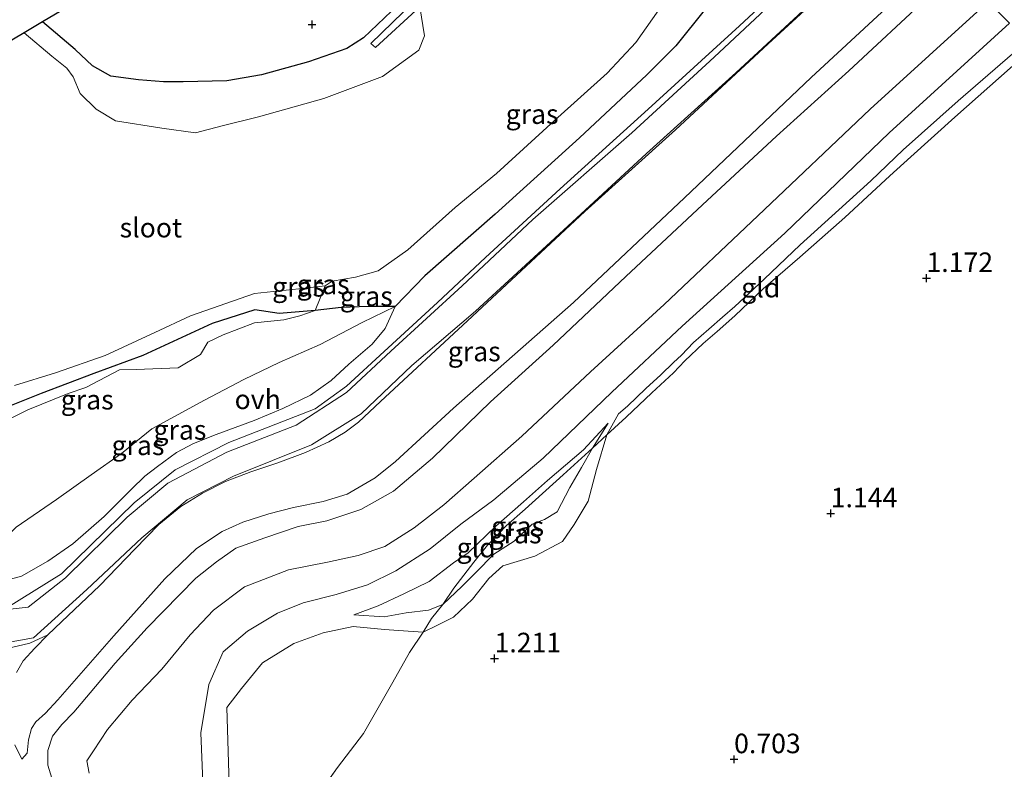
# Model space of a CAD drawing. Units: metres. Extents: x 72407 to 80000, y 393750 to 400002.
# Drawn here: x 74837 to 74963, y 396449 to 396545 of the extents above; entities that cross this region are included whole.
import ezdxf
from ezdxf.enums import TextEntityAlignment as Align

# ---------------------------------------------------------------- set-up
doc = ezdxf.new("R2010")
doc.units = ezdxf.units.M
doc.linetypes.add('IE-TERREINAFSCHEIDING', pattern=[10, 8, -2])
doc.layers.get('0').update_dxf_attribs({"lineweight": 25})
for name, color, linetype, lineweight in [('B-ME-GR-BOMENSTRUIKEN-GV-B6', 93, 'Continuous', 18), ('B-ME-GW-KRUINLIJN-L-B1', 93, 'Continuous', 18), ('B-ME-GW-TEENLIJN-L-B1', 93, 'Continuous', 18), ('B-ME-IE-GRASLAND-GV-B6', 93, 'Continuous', 18), ('B-ME-IE-GRONDWERKLIJN-GROND_INGERICHT-GV-B6', 253, 'Continuous', 18), ('B-ME-IE-TERREINAFSCHEIDING-RASTERHEKWERK-L-B1', 8, 'IE-TERREINAFSCHEIDING', 18), ('B-ME-OB-BEKLEDING-GV-B6', 253, 'Continuous', 18), ('B-ME-OG-WATER-GV-B6', 153, 'Continuous', 18), ('B-ME-VH-VERH_SOORT-ONVERHARD-GV-B6', 8, 'Continuous', 18)]:
    doc.layers.add(name, color=color, linetype=linetype, lineweight=lineweight)
for name, color, linetype in [('B-ME-GW-HOOGTEPUNT-S-B1', 10, 'Continuous'), ('B-ME-GW-INSTEEKWATERGANG-L-B1', 10, 'Continuous'), ('B-ME-KG-KADASTRAAL-OPNAMEDTMGRENS-L-B1', 10, 'Continuous')]:
    doc.layers.add(name, color=color, linetype=linetype)
doc.styles.add('NLCS-ISO', font='NLCS-ISO.TTF')

# ---------------------------------------------------------------- blocks, each defined once
blk = doc.blocks.new('hoogtepunt')
for p, q in [((-0.5, 0), (0.5, 0)), ((0, 0.5), (0, -0.5))]:
    blk.add_line(p, q)

msp = doc.modelspace()

# ---------------------------------------------------------------- linework, layer by layer
at = {"layer": 'B-ME-GR-BOMENSTRUIKEN-GV-B6'}
msp.add_polyline3d([(74872.713, 396442.503, 1.092), (74877.671, 396449.525, 1.001), (74880.979, 396453.866, 0.957), (74884.735, 396460.428, 1.001), (74886.874, 396464.203, 0.922), (74888.633, 396466.803, 1.009), (74890.389, 396467.677, 0.945), (74892.493, 396468.716, 0.989), (74894.918, 396471.028, 0.949), (74897.042, 396473.65, 0.957), (74898.815, 396475.278, 0.961), (74902.922, 396476.54, 0.918), (74906.46, 396478.414, 0.945), (74907.947, 396480.571, 1.041), (74909.711, 396483.548, 1.116), (74910.775, 396487.623, 1.184), (74912.124, 396492.021, 1.668), (74914.581, 396494.284, 1.525), (74917.851, 396497.397, 1.442), (74920.619, 396499.948, 1.613), (74922.08, 396501.503, 1.803), (74924.439, 396503.71, 1.891), (74926.241, 396505.263, 1.775), (74928.491, 396507.269, 1.585), (74932.087, 396510.685, 1.613), (74936.789, 396514.753, 1.668), (74942.568, 396519.824, 1.692), (74948.323, 396525.151, 1.72), (74950.993, 396527.589, 1.589), (74956.619, 396532.638, 1.636), (74965.169, 396540.234, 1.661)], dxfattribs=at)
at = {"layer": 'B-ME-GW-INSTEEKWATERGANG-L-B1'}
for points in [[(74903.851, 396568.7, -0.853), (74901.622, 396562.178, -0.819), (74897.395, 396557.459, -0.738), (74891.205, 396552.559, -0.471), (74884.566, 396546.179, -0.488), (74880.997, 396542.811, -0.652), (74878.879, 396541.424, -0.614), (74873.975, 396539.732, -0.618), (74867.945, 396538.052, -0.539), (74863.539, 396537.303, -0.559), (74857.94, 396537.152, -0.618), (74855.43, 396537.157, -0.638), (74852.234, 396537.439, -0.694), (74848.668, 396537.885, -0.746), (74846.338, 396539.224, -0.769), (74844.108, 396541.307, -0.873), (74839.946, 396544.83, -0.694)], [(74926.113, 396549.101, -0.603), (74924.718, 396546.484, -0.41), (74920.916, 396541.781, -0.126), (74917.229, 396538.054, -0.029), (74908.615, 396530.001, 0.008), (74897.836, 396520.265, -0.045), (74888.838, 396512.359, -0.156), (74885.064, 396508.422, 0.089), (74881.597, 396508.455, -0.203), (74878.16, 396508.299, -0.244), (74874.795, 396507.912, -0.098), (74870.191, 396507.561, -0.02), (74867.104, 396508.015, -0.443), (74861.639, 396506.277, -0.32), (74852.792, 396502.164, -0.492), (74846.508, 396499.876, -0.664), (74839.766, 396497.311, -0.715), (74834.882, 396495.376, -0.846), (74832.823, 396494.721, -0.889), (74829.945, 396492.846, -0.896), (74824.676, 396487.62, -1.036), (74821.11, 396484.044, -0.722), (74819.255, 396481.982, -0.049)]]:
    msp.add_polyline3d(points, dxfattribs=at)
at = {"layer": 'B-ME-GW-KRUINLIJN-L-B1'}
for points in [[(74937.967, 396552.617, 1.378), (74929.092, 396544.316, 1.407), (74917.39, 396533.656, 1.366), (74906.147, 396523.473, 1.323), (74896.593, 396514.687, 1.311), (74890.456, 396508.967, 1.379), (74883.633, 396502.705, 1.361), (74878.829, 396498.246, 1.454), (74874.812, 396495.364, 1.403), (74863.795, 396491.068, 1.362), (74856.911, 396487.557, 1.409), (74851.673, 396483.331, 1.364), (74842.397, 396474.259, 1.406), (74835.387, 396469.918, 1.382), (74827.73, 396472.342, 1.027), (74821.481, 396478.429, 0.626), (74819.131, 396481.102, 0.442)], [(74837.31, 396450.56, 4.643), (74837.972, 396451.333, 4.776), (74838.143, 396453.048, 4.738), (74838.527, 396454.494, 4.69), (74839.09, 396455.346, 4.699), (74840.311, 396456.434, 4.72), (74841.899, 396458.145, 4.726), (74849.086, 396466.334, 4.766), (74855.587, 396473.632, 4.748), (74859.625, 396477.492, 4.815), (74862.931, 396479.697, 4.847), (74865.554, 396480.867, 4.875), (74868.907, 396481.924, 4.864), (74872.053, 396482.754, 4.872), (74875.85, 396483.518, 4.901), (74878.921, 396484.472, 4.895), (74882.504, 396486.539, 4.811), (74885.086, 396488.613, 4.769), (74892.485, 396495.438, 4.698), (74907.842, 396508.939, 4.99), (74922.054, 396522.338, 4.998), (74938.251, 396537.72, 4.943), (74954.59, 396552.876, 4.911)], [(74841.319, 396447.573, 4.871), (74840.634, 396449.805, 4.808), (74840.649, 396451.692, 4.789), (74841.238, 396453.525, 4.778), (74842.425, 396455.022, 4.659), (74843.959, 396456.562, 4.663), (74844.895, 396457.682, 4.65), (74849.228, 396462.866, 4.68), (74853.343, 396467.345, 4.67), (74859.552, 396473.711, 4.65), (74862.197, 396475.81, 4.68), (74864.69, 396477.536, 4.75), (74868.379, 396478.887, 4.73), (74872.654, 396480.31, 4.83), (74876.295, 396481.046, 4.85), (74880.641, 396482.487, 4.77), (74884.849, 396484.824, 4.76), (74889.831, 396489.065, 4.73), (74897.219, 396496.245, 4.76), (74905.251, 396503.497, 4.75), (74914.525, 396512.266, 4.86), (74924.347, 396521.461, 4.84), (74933.819, 396530.237, 4.81), (74943.06, 396538.58, 4.78), (74953.338, 396548.153, 4.78)], [(74963.614, 396544.669, 2.581), (74948.206, 396530.664, 2.705), (74934.866, 396517.805, 2.481), (74921.742, 396505.919, 2.556), (74912.75, 396497.484, 2.467), (74903.99, 396489.066, 2.451), (74897.676, 396483.729, 2.552), (74893.445, 396480.599, 2.602), (74889.535, 396477.463, 2.577), (74885.121, 396474.645, 2.56), (74881.492, 396472.846, 2.513), (74877.522, 396471.611, 2.516), (74873.278, 396470.542, 2.463), (74870.009, 396469.248, 2.51), (74866.143, 396466.92, 2.546), (74863.042, 396464.293, 2.542), (74861.216, 396460.116, 2.526), (74860.196, 396453.952, 2.64), (74860.457, 396447.695, 2.775)], [(74833.255, 396476.888, -0.249), (74836.589, 396480.238, -0.105), (74841.721, 396483.784, 0.067), (74846.16, 396486.902, 0.265), (74850.061, 396489.657, 0.301), (74853.948, 396492.803, 0.427), (74860.649, 396496.479, 0.531), (74865.691, 396499.104, 0.47), (74870.208, 396501.277, 0.419), (74875.474, 396503.581, 0.315), (74880.812, 396506.381, 0.159), (74885.064, 396508.422, 0.089)], [(74912.273, 396493.529, 1.589), (74910.287, 396490.328, 1.668), (74908.863, 396487.878, 1.521), (74907.365, 396485.304, 1.557), (74905.754, 396482.179, 1.632), (74904.155, 396481.196, 1.652), (74902.582, 396480.611, 1.605), (74900.244, 396478.455, 1.613), (74897.679, 396476.784, 1.68), (74895.371, 396474.419, 1.72), (74893.621, 396472.696, 1.68), (74891.124, 396470.361, 1.442), (74889.31, 396469.627, 1.497), (74886.468, 396469.292, 1.557), (74883.634, 396468.769, 1.636), (74879.739, 396469.03, 1.68)]]:
    msp.add_polyline3d(points, dxfattribs=at)
at = {"layer": 'B-ME-GW-TEENLIJN-L-B1'}
msp.add_line((74913.623, 396494.7, 1.569), (74912.124, 396492.021, 1.668), dxfattribs=at)
for points in [[(74836.64, 396461.633, 1.872), (74837.473, 396463.125, 1.637), (74838.971, 396464.752, 1.516), (74840.625, 396466.472, 1.509), (74842.399, 396468.126, 1.502), (74847.286, 396472.773, 1.632), (74851.75, 396477.429, 1.675), (74854.834, 396480.573, 1.681), (74857.646, 396482.875, 1.665), (74860.397, 396484.592, 1.617), (74863.339, 396486.091, 1.59), (74866.594, 396487.325, 1.569), (74870.053, 396488.452, 1.566), (74873.596, 396489.787, 1.561), (74876.564, 396491.139, 1.603), (74878.638, 396492.365, 1.586), (74880.35, 396493.654, 1.559), (74883.168, 396496.288, 1.511), (74894.31, 396506.603, 1.535), (74909.286, 396520.571, 1.553), (74920.898, 396531.045, 1.575), (74932.74, 396542.011, 1.637), (74946.631, 396554.824, 1.584)], [(74960.874, 396547.412, 2.737), (74945.778, 396533.69, 2.786), (74931.423, 396520.054, 2.68), (74919.462, 396508.703, 2.657), (74910.017, 396500.101, 2.643), (74901.226, 396491.854, 2.65), (74895.132, 396486.512, 2.679), (74891.268, 396483.1, 2.64), (74887.493, 396480.14, 2.668), (74883.71, 396477.764, 2.679), (74880.307, 396476.601, 2.715), (74876.407, 396475.749, 2.709), (74871.391, 396474.789, 2.688), (74865.786, 396472.607, 2.728), (74861.815, 396469.603, 2.705), (74858.851, 396466.471, 2.739), (74855.223, 396462.083, 2.756), (74851.434, 396458.12, 2.817), (74848.269, 396454.382, 2.835), (74846.477, 396451.628, 2.885), (74845.629, 396450.35, 2.939), (74845.905, 396448.789, 2.947)], [(74963.971, 396540.755, 1.722), (74957.057, 396534.732, 1.728), (74950.003, 396528.454, 1.763), (74945.88, 396524.526, 1.756), (74941.777, 396520.812, 1.704), (74936.851, 396516.33, 1.672), (74932.214, 396511.934, 1.712), (74928.473, 396508.454, 1.668), (74926.888, 396507.058, 1.756), (74925.138, 396505.548, 1.918), (74923.193, 396503.85, 1.934), (74921.644, 396502.229, 1.859), (74920.645, 396501.287, 1.775), (74919.035, 396499.708, 1.585), (74917.084, 396497.96, 1.529), (74914.761, 396495.687, 1.553), (74913.623, 396494.7, 1.569)], [(74833.255, 396476.888, -0.249), (74829.976, 396478.516, -0.327), (74830.876, 396481.92, -0.422), (74831.981, 396486.366, -0.496), (74833.875, 396490.848, -0.551), (74835.619, 396493.981, -0.544), (74838.089, 396495.214, -0.456), (74843.231, 396497.332, -0.416), (74845.475, 396498.107, -0.37), (74849.804, 396500.326, -0.413), (74851.931, 396500.397, -0.228), (74857.309, 396500.618, 0.132), (74860.132, 396502.296, 0.107), (74861.084, 396503.866, 0.107), (74863.062, 396504.837, 0.091), (74867.059, 396506.334, 0.093), (74870.806, 396506.747, 0.148), (74872.876, 396507.259, 0.08), (74874.795, 396507.912, -0.098)], [(74833.653, 396472.973, 0.079), (74837.249, 396473.962, 0.108), (74840.624, 396475.896, 0.232), (74843.811, 396478.084, 0.561), (74847.824, 396481.607, 0.692), (74851.317, 396485.074, 0.653), (74853.03, 396486.757, 0.638), (74854.643, 396488, 0.67), (74857.099, 396489.773, 0.68), (74859.265, 396490.946, 0.64), (74862.166, 396492.076, 0.671), (74867, 396493.889, 0.655), (74870.687, 396495.384, 0.62), (74874.23, 396497.09, 0.617), (74876.877, 396498.976, 0.582), (74879.133, 396501.053, 0.555), (74882.106, 396503.637, 0.609), (74883.769, 396505.617, 0.462), (74885.064, 396508.422, 0.089)], [(74912.273, 396493.529, 1.589), (74909.118, 396490.1, 1.736), (74904.521, 396486.203, 1.819), (74901.469, 396483.483, 1.767), (74897.939, 396480.347, 1.763), (74894.4, 396476.952, 1.752), (74892.5, 396475.682, 1.831), (74889.403, 396473.307, 1.847), (74886.17, 396471.721, 1.744), (74882.886, 396470.19, 1.72), (74879.739, 396469.03, 1.68)], [(74912.124, 396492.021, 1.668), (74910.775, 396487.623, 1.184), (74909.711, 396483.548, 1.116), (74907.947, 396480.571, 1.041), (74906.46, 396478.414, 0.945), (74902.922, 396476.54, 0.918), (74898.815, 396475.278, 0.961), (74897.042, 396473.65, 0.957), (74894.918, 396471.028, 0.949), (74892.493, 396468.716, 0.989), (74890.389, 396467.677, 0.945), (74888.633, 396466.803, 1.009)], [(74824.616, 396468.359, 1.19), (74827.1955, 396466.4119, 1.2497), (74829.7514, 396465.2725, 1.3013), (74832.4927, 396464.6927, 1.353), (74835.2735, 396464.6977, 1.4044), (74838.3119, 396465.3899, 1.4619), (74840.625, 396466.472, 1.509)], [(74886.011, 396418.546, 1.362), (74882.38, 396422.064, 1.315), (74877.719, 396426.527, 1.358), (74874.87, 396429.506, 1.418), (74871.377, 396432.997, 1.45), (74867.919, 396436.897, 1.39), (74864.792, 396440.106, 1.414), (74863.941, 396443.11, 1.271), (74863.537, 396457.18, 1.279), (74865.412, 396459.603, 1.251), (74868.076, 396462.878, 1.211), (74872.103, 396465.379, 1.227), (74875.829, 396466.707, 1.291), (74879.667, 396467.523, 1.319), (74883.664, 396467.141, 1.1), (74886.719, 396466.946, 1.021), (74888.633, 396466.803, 1.009)], [(74837.31, 396450.56, 4.643), (74836.407, 396452.418, 4.2)]]:
    msp.add_polyline3d(points, dxfattribs=at)
at = {"layer": 'B-ME-IE-GRASLAND-GV-B6'}
for points in [[(74832.3591, 396464.9332, 1.49), (74838.793, 396466.067, 1.586), (74845.616, 396472.267, 1.596), (74852.651, 396478.887, 1.669), (74858.442, 396483.745, 1.685), (74864.364, 396486.745, 1.653), (74874.355, 396490.772, 1.6), (74880.705, 396494.706, 1.577), (74887.196, 396500.879, 1.59), (74895.332, 396507.853, 1.622), (74905.468, 396517.189, 1.586), (74917.19, 396528.003, 1.624), (74928.623, 396538.333, 1.699), (74941.145, 396549.967, 1.614), (74946.631, 396554.824, 1.584)], [(74946.631, 396554.824, 1.584), (74932.74, 396542.011, 1.637), (74920.898, 396531.045, 1.575), (74909.286, 396520.571, 1.553), (74894.31, 396506.603, 1.535), (74883.168, 396496.288, 1.511), (74880.35, 396493.654, 1.559), (74878.638, 396492.365, 1.586), (74876.564, 396491.139, 1.603), (74873.596, 396489.787, 1.561), (74870.053, 396488.452, 1.566), (74866.594, 396487.325, 1.569), (74863.339, 396486.091, 1.59), (74860.397, 396484.592, 1.617), (74857.646, 396482.875, 1.665), (74854.834, 396480.573, 1.681), (74851.75, 396477.429, 1.675), (74847.286, 396472.773, 1.632), (74842.399, 396468.126, 1.502), (74840.625, 396466.472, 1.509), (74838.3119, 396465.3899, 1.4619), (74835.2735, 396464.6977, 1.4044)], [(74836.64, 396461.633, 1.872), (74837.473, 396463.125, 1.637), (74838.971, 396464.752, 1.516), (74840.625, 396466.472, 1.509), (74842.399, 396468.126, 1.502), (74847.286, 396472.773, 1.632), (74851.75, 396477.429, 1.675), (74854.834, 396480.573, 1.681), (74857.646, 396482.875, 1.665), (74860.397, 396484.592, 1.617), (74863.339, 396486.091, 1.59), (74866.594, 396487.325, 1.569), (74870.053, 396488.452, 1.566), (74873.596, 396489.787, 1.561), (74876.564, 396491.139, 1.603), (74878.638, 396492.365, 1.586), (74880.35, 396493.654, 1.559), (74883.168, 396496.288, 1.511), (74894.31, 396506.603, 1.535), (74909.286, 396520.571, 1.553), (74920.898, 396531.045, 1.575), (74932.74, 396542.011, 1.637), (74946.631, 396554.824, 1.584)], [(74938.938, 396552.573, 1.482), (74925.852, 396540.338, 1.552), (74915.308, 396530.625, 1.495), (74902.664, 396519.569, 1.464), (74893.604, 396511.071, 1.457), (74884.5, 396502.732, 1.483), (74878.813, 396497.438, 1.494), (74872.374, 396493.271, 1.523), (74863.532, 396489.821, 1.48), (74855.964, 396485.867, 1.54), (74850.764, 396481.513, 1.517), (74842.904, 396473.735, 1.498), (74838.098, 396470.007, 1.486), (74831.98, 396469.307, 1.353)], [(74835.387, 396469.918, 1.382), (74842.397, 396474.259, 1.406), (74851.673, 396483.331, 1.364), (74856.911, 396487.557, 1.409), (74863.795, 396491.068, 1.362), (74874.812, 396495.364, 1.403), (74878.829, 396498.246, 1.454), (74883.633, 396502.705, 1.361), (74890.456, 396508.967, 1.379), (74896.593, 396514.687, 1.311), (74906.147, 396523.473, 1.323), (74917.39, 396533.656, 1.366), (74929.092, 396544.316, 1.407), (74937.967, 396552.617, 1.378)], [(74885.064, 396508.422, 0.089), (74888.838, 396512.359, -0.156), (74897.836, 396520.265, -0.045), (74908.615, 396530.001, 0.008), (74917.229, 396538.054, -0.029), (74920.916, 396541.781, -0.126), (74924.718, 396546.484, -0.41), (74926.113, 396549.101, -0.603), (74928.216, 396549.59, -0.445), (74931.378, 396552.366, -0.48), (74937.967, 396552.617, 1.378), (74929.092, 396544.316, 1.407), (74917.39, 396533.656, 1.366), (74906.147, 396523.473, 1.323), (74896.593, 396514.687, 1.311), (74890.456, 396508.967, 1.379), (74883.633, 396502.705, 1.361), (74878.829, 396498.246, 1.454), (74874.812, 396495.364, 1.403), (74863.795, 396491.068, 1.362), (74856.911, 396487.557, 1.409), (74851.673, 396483.331, 1.364), (74842.397, 396474.259, 1.406), (74835.387, 396469.918, 1.382)], [(74836.407, 396452.418, 4.2), (74837.31, 396450.56, 4.643), (74837.972, 396451.333, 4.776), (74838.143, 396453.048, 4.738), (74838.527, 396454.494, 4.69), (74839.09, 396455.346, 4.699), (74840.311, 396456.434, 4.72), (74841.899, 396458.145, 4.726), (74849.086, 396466.334, 4.766), (74855.587, 396473.632, 4.748), (74859.625, 396477.492, 4.815), (74862.931, 396479.697, 4.847), (74865.554, 396480.867, 4.875), (74868.907, 396481.924, 4.864), (74872.053, 396482.754, 4.872), (74875.85, 396483.518, 4.901), (74878.921, 396484.472, 4.895), (74882.504, 396486.539, 4.811), (74885.086, 396488.613, 4.769), (74892.485, 396495.438, 4.698), (74907.842, 396508.939, 4.99), (74922.054, 396522.338, 4.998), (74938.251, 396537.72, 4.943), (74954.59, 396552.876, 4.911)], [(74954.59, 396552.876, 4.911), (74938.251, 396537.72, 4.943), (74922.054, 396522.338, 4.998), (74907.842, 396508.939, 4.99), (74892.485, 396495.438, 4.698), (74885.086, 396488.613, 4.769), (74882.504, 396486.539, 4.811), (74878.921, 396484.472, 4.895), (74875.85, 396483.518, 4.901), (74872.053, 396482.754, 4.872), (74868.907, 396481.924, 4.864), (74865.554, 396480.867, 4.875), (74862.931, 396479.697, 4.847), (74859.625, 396477.492, 4.815), (74855.587, 396473.632, 4.748), (74849.086, 396466.334, 4.766), (74841.899, 396458.145, 4.726), (74840.311, 396456.434, 4.72), (74839.09, 396455.346, 4.699), (74838.527, 396454.494, 4.69), (74838.143, 396453.048, 4.738), (74837.972, 396451.333, 4.776), (74837.31, 396450.56, 4.643), (74836.407, 396452.418, 4.2)], [(74841.319, 396447.573, 4.871), (74840.634, 396449.805, 4.808), (74840.649, 396451.692, 4.789), (74841.238, 396453.525, 4.778), (74842.425, 396455.022, 4.659), (74843.959, 396456.562, 4.663), (74844.895, 396457.682, 4.65), (74849.228, 396462.866, 4.68), (74853.343, 396467.345, 4.67), (74859.552, 396473.711, 4.65), (74862.197, 396475.81, 4.68), (74864.69, 396477.536, 4.75), (74868.379, 396478.887, 4.73), (74872.654, 396480.31, 4.83), (74876.295, 396481.046, 4.85), (74880.641, 396482.487, 4.77), (74884.849, 396484.824, 4.76), (74889.831, 396489.065, 4.73), (74897.219, 396496.245, 4.76), (74905.251, 396503.497, 4.75), (74914.525, 396512.266, 4.86), (74924.347, 396521.461, 4.84), (74933.819, 396530.237, 4.81), (74943.06, 396538.58, 4.78), (74953.338, 396548.153, 4.78)], [(74953.338, 396548.153, 4.78), (74943.06, 396538.58, 4.78), (74933.819, 396530.237, 4.81), (74924.347, 396521.461, 4.84), (74914.525, 396512.266, 4.86), (74905.251, 396503.497, 4.75), (74897.219, 396496.245, 4.76), (74889.831, 396489.065, 4.73), (74884.849, 396484.824, 4.76), (74880.641, 396482.487, 4.77), (74876.295, 396481.046, 4.85), (74872.654, 396480.31, 4.83), (74868.379, 396478.887, 4.73), (74864.69, 396477.536, 4.75), (74862.197, 396475.81, 4.68), (74859.552, 396473.711, 4.65), (74853.343, 396467.345, 4.67), (74849.228, 396462.866, 4.68), (74844.895, 396457.682, 4.65), (74843.959, 396456.562, 4.663), (74842.425, 396455.022, 4.659), (74841.238, 396453.525, 4.778), (74840.649, 396451.692, 4.789), (74840.634, 396449.805, 4.808), (74841.319, 396447.573, 4.871)], [(74888.205, 396546.742, -1.484), (74888.78, 396543.038, -1.794), (74888.057, 396541.214, -1.794), (74883.424, 396537.838, -1.794), (74875.922, 396535.021, -1.794), (74867.571, 396532.671, -1.794), (74862.907, 396531.551, -1.794), (74859.517, 396530.64, -1.794), (74855.2, 396531.255, -1.794), (74849.303, 396532.162, -1.794), (74846.809, 396533.657, -1.794), (74844.76, 396535.658, -1.794), (74843.879, 396537.793, -1.794), (74843.046, 396538.926, -1.794), (74841.144, 396540.455, -1.794), (74837.583, 396543.432, -1.794), (74839.946, 396544.83, -0.694), (74844.108, 396541.307, -0.873), (74846.338, 396539.224, -0.769), (74848.668, 396537.885, -0.746), (74852.234, 396537.439, -0.694), (74855.43, 396537.157, -0.638), (74857.94, 396537.152, -0.618), (74863.539, 396537.303, -0.559), (74867.945, 396538.052, -0.539), (74873.975, 396539.732, -0.618), (74878.879, 396541.424, -0.614), (74880.997, 396542.811, -0.652), (74884.566, 396546.179, -0.488)], [(74960.874, 396547.412, 2.737), (74945.778, 396533.69, 2.786), (74931.423, 396520.054, 2.68), (74919.462, 396508.703, 2.657), (74910.017, 396500.101, 2.643), (74901.226, 396491.854, 2.65), (74895.132, 396486.512, 2.679), (74891.268, 396483.1, 2.64), (74887.493, 396480.14, 2.668), (74883.71, 396477.764, 2.679), (74880.307, 396476.601, 2.715), (74876.407, 396475.749, 2.709), (74871.391, 396474.789, 2.688), (74865.786, 396472.607, 2.728), (74861.815, 396469.603, 2.705), (74858.851, 396466.471, 2.739), (74855.223, 396462.083, 2.756), (74851.434, 396458.12, 2.817), (74848.269, 396454.382, 2.835), (74846.477, 396451.628, 2.885), (74845.629, 396450.35, 2.939), (74845.905, 396448.789, 2.947)], [(74845.905, 396448.789, 2.947), (74845.629, 396450.35, 2.939), (74846.477, 396451.628, 2.885), (74848.269, 396454.382, 2.835), (74851.434, 396458.12, 2.817), (74855.223, 396462.083, 2.756), (74858.851, 396466.471, 2.739), (74861.815, 396469.603, 2.705), (74865.786, 396472.607, 2.728), (74871.391, 396474.789, 2.688), (74876.407, 396475.749, 2.709), (74880.307, 396476.601, 2.715), (74883.71, 396477.764, 2.679), (74887.493, 396480.14, 2.668), (74891.268, 396483.1, 2.64), (74895.132, 396486.512, 2.679), (74901.226, 396491.854, 2.65), (74910.017, 396500.101, 2.643), (74919.462, 396508.703, 2.657), (74931.423, 396520.054, 2.68), (74945.778, 396533.69, 2.786), (74960.874, 396547.412, 2.737), (74963.614, 396544.669, 2.581)], [(74885.064, 396508.422, 0.089), (74881.597, 396508.455, -0.203), (74878.16, 396508.299, -0.244), (74874.795, 396507.912, -0.098), (74876.081, 396511.072, -1.71), (74877, 396511.671, -1.707), (74879.99, 396512.193, -1.72), (74882.878, 396513.013, -1.681), (74886.682, 396515.677, -1.718), (74892.715, 396521.095, -1.768), (74898.02, 396525.428, -1.603), (74905.403, 396532.232, -1.696), (74912.175, 396538.261, -1.662), (74915.83, 396542.192, -1.739), (74919.264, 396547.079, -1.836)], [(74887.46, 396547.439, -0.951), (74881.918, 396542.078, -1.045), (74882.548, 396541.544, -1.408), (74888.205, 396546.742, -1.484)], [(74924.718, 396546.484, -0.41), (74920.916, 396541.781, -0.126), (74917.229, 396538.054, -0.029), (74908.615, 396530.001, 0.008), (74897.836, 396520.265, -0.045), (74888.838, 396512.359, -0.156), (74885.064, 396508.422, 0.089)], [(74963.614, 396544.669, 2.581), (74948.206, 396530.664, 2.705), (74934.866, 396517.805, 2.481), (74921.742, 396505.919, 2.556), (74912.75, 396497.484, 2.467), (74903.99, 396489.066, 2.451), (74897.676, 396483.729, 2.552), (74893.445, 396480.599, 2.602), (74889.535, 396477.463, 2.577), (74885.121, 396474.645, 2.56), (74881.492, 396472.846, 2.513), (74877.522, 396471.611, 2.516), (74873.278, 396470.542, 2.463), (74870.009, 396469.248, 2.51), (74866.143, 396466.92, 2.546), (74863.042, 396464.293, 2.542), (74861.216, 396460.116, 2.526), (74860.196, 396453.952, 2.64), (74860.457, 396447.695, 2.775)], [(74836.37, 396498.353, -1.786), (74841.614, 396499.948, -1.786), (74847.952, 396502.175, -1.786), (74854.307, 396505.106, -1.786), (74858.873, 396507.241, -1.782), (74867.04, 396510.118, -1.782), (74872.72, 396510.706, -1.782), (74876.081, 396511.072, -1.71), (74874.795, 396507.912, -0.098), (74870.191, 396507.561, -0.02), (74867.104, 396508.015, -0.443), (74861.639, 396506.277, -0.32), (74852.792, 396502.164, -0.492), (74846.508, 396499.876, -0.664), (74839.766, 396497.311, -0.715), (74834.882, 396495.376, -0.846)], [(74885.064, 396508.422, 0.089), (74883.769, 396505.617, 0.462), (74882.106, 396503.637, 0.609), (74879.133, 396501.053, 0.555), (74876.877, 396498.976, 0.582), (74874.23, 396497.09, 0.617), (74870.687, 396495.384, 0.62), (74867, 396493.889, 0.655), (74862.166, 396492.076, 0.671), (74859.265, 396490.946, 0.64), (74857.099, 396489.773, 0.68), (74854.643, 396488, 0.67), (74853.03, 396486.757, 0.638), (74851.317, 396485.074, 0.653), (74847.824, 396481.607, 0.692), (74843.811, 396478.084, 0.561), (74840.624, 396475.896, 0.232), (74837.249, 396473.962, 0.108), (74833.653, 396472.973, 0.079)], [(74833.653, 396472.973, 0.079), (74837.249, 396473.962, 0.108), (74840.624, 396475.896, 0.232), (74843.811, 396478.084, 0.561), (74847.824, 396481.607, 0.692), (74851.317, 396485.074, 0.653), (74853.03, 396486.757, 0.638), (74854.643, 396488, 0.67), (74857.099, 396489.773, 0.68), (74859.265, 396490.946, 0.64), (74862.166, 396492.076, 0.671), (74867, 396493.889, 0.655), (74870.687, 396495.384, 0.62), (74874.23, 396497.09, 0.617), (74876.877, 396498.976, 0.582), (74879.133, 396501.053, 0.555), (74882.106, 396503.637, 0.609), (74883.769, 396505.617, 0.462), (74885.064, 396508.422, 0.089)], [(74834.882, 396495.376, -0.846), (74839.766, 396497.311, -0.715), (74846.508, 396499.876, -0.664), (74852.792, 396502.164, -0.492), (74861.639, 396506.277, -0.32), (74867.104, 396508.015, -0.443), (74870.191, 396507.561, -0.02), (74874.795, 396507.912, -0.098), (74872.876, 396507.259, 0.08), (74870.806, 396506.747, 0.148), (74867.059, 396506.334, 0.093), (74863.062, 396504.837, 0.091), (74861.084, 396503.866, 0.107), (74860.132, 396502.296, 0.107), (74857.309, 396500.618, 0.132), (74851.931, 396500.397, -0.228), (74849.804, 396500.326, -0.413), (74845.475, 396498.107, -0.37), (74843.231, 396497.332, -0.416), (74838.089, 396495.214, -0.456), (74835.619, 396493.981, -0.544)], [(74835.619, 396493.981, -0.544), (74838.089, 396495.214, -0.456), (74843.231, 396497.332, -0.416), (74845.475, 396498.107, -0.37), (74849.804, 396500.326, -0.413), (74851.931, 396500.397, -0.228), (74857.309, 396500.618, 0.132), (74860.132, 396502.296, 0.107), (74861.084, 396503.866, 0.107), (74863.062, 396504.837, 0.091), (74867.059, 396506.334, 0.093), (74870.806, 396506.747, 0.148), (74872.876, 396507.259, 0.08), (74874.795, 396507.912, -0.098), (74878.16, 396508.299, -0.244), (74881.597, 396508.455, -0.203), (74885.064, 396508.422, 0.089)], [(74836.589, 396480.238, -0.105), (74841.721, 396483.784, 0.067), (74846.16, 396486.902, 0.265), (74850.061, 396489.657, 0.301), (74853.948, 396492.803, 0.427), (74860.649, 396496.479, 0.531), (74865.691, 396499.104, 0.47), (74870.208, 396501.277, 0.419), (74875.474, 396503.581, 0.315), (74880.812, 396506.381, 0.159), (74885.064, 396508.422, 0.089)], [(74885.064, 396508.422, 0.089), (74880.812, 396506.381, 0.159), (74875.474, 396503.581, 0.315), (74870.208, 396501.277, 0.419), (74865.691, 396499.104, 0.47), (74860.649, 396496.479, 0.531), (74853.948, 396492.803, 0.427), (74850.061, 396489.657, 0.301), (74846.16, 396486.902, 0.265), (74841.721, 396483.784, 0.067), (74836.589, 396480.238, -0.105)], [(74912.124, 396492.021, 1.668), (74910.775, 396487.623, 1.184), (74909.711, 396483.548, 1.116), (74907.947, 396480.571, 1.041), (74906.46, 396478.414, 0.945), (74902.922, 396476.54, 0.918), (74898.815, 396475.278, 0.961), (74897.042, 396473.65, 0.957), (74894.918, 396471.028, 0.949), (74892.493, 396468.716, 0.989), (74890.389, 396467.677, 0.945), (74888.633, 396466.803, 1.009), (74889.671, 396468.571, 1.203), (74891.124, 396470.361, 1.442), (74893.621, 396472.696, 1.68), (74895.371, 396474.419, 1.72), (74897.679, 396476.784, 1.68), (74900.244, 396478.455, 1.613), (74902.582, 396480.611, 1.605), (74904.155, 396481.196, 1.652), (74905.754, 396482.179, 1.632), (74907.365, 396485.304, 1.557), (74908.863, 396487.878, 1.521), (74910.287, 396490.328, 1.668), (74912.124, 396492.021, 1.668)], [(74891.124, 396470.361, 1.442), (74892.547, 396472.433, 1.7), (74895.124, 396475.74, 1.787), (74896.838, 396477.913, 1.795), (74899.227, 396480.408, 1.736), (74901.653, 396482.54, 1.744), (74906.55, 396486.94, 1.708), (74910.287, 396490.328, 1.668), (74908.863, 396487.878, 1.521), (74907.365, 396485.304, 1.557), (74905.754, 396482.179, 1.632), (74904.155, 396481.196, 1.652), (74902.582, 396480.611, 1.605), (74900.244, 396478.455, 1.613), (74897.679, 396476.784, 1.68), (74895.371, 396474.419, 1.72), (74893.621, 396472.696, 1.68), (74891.124, 396470.361, 1.442)], [(74835.2735, 396464.6977, 1.4044), (74838.3119, 396465.3899, 1.4619), (74840.625, 396466.472, 1.509), (74838.971, 396464.752, 1.516), (74837.473, 396463.125, 1.637), (74836.64, 396461.633, 1.872)]]:
    msp.add_polyline3d(points, dxfattribs=at)
at = {"layer": 'B-ME-IE-GRONDWERKLIJN-GROND_INGERICHT-GV-B6'}
for points in [[(74839.946, 396544.83, -0.694), (74862.142, 396557.966, -0.146), (74884.728, 396571.297, -0.186), (74888.537, 396573.574, -0.342), (74903.851, 396568.7, -0.853), (74901.622, 396562.178, -0.819), (74897.395, 396557.459, -0.738), (74891.205, 396552.559, -0.471), (74884.566, 396546.179, -0.488), (74880.997, 396542.811, -0.652), (74878.879, 396541.424, -0.614), (74873.975, 396539.732, -0.618), (74867.945, 396538.052, -0.539), (74863.539, 396537.303, -0.559), (74857.94, 396537.152, -0.618), (74855.43, 396537.157, -0.638), (74852.234, 396537.439, -0.694), (74848.668, 396537.885, -0.746), (74846.338, 396539.224, -0.769), (74844.108, 396541.307, -0.873), (74839.946, 396544.83, -0.694)], [(74860.457, 396447.695, 2.775), (74860.196, 396453.952, 2.64), (74861.216, 396460.116, 2.526), (74863.042, 396464.293, 2.542), (74866.143, 396466.92, 2.546), (74870.009, 396469.248, 2.51), (74873.278, 396470.542, 2.463), (74877.522, 396471.611, 2.516), (74881.492, 396472.846, 2.513), (74885.121, 396474.645, 2.56), (74889.535, 396477.463, 2.577), (74893.445, 396480.599, 2.602), (74897.676, 396483.729, 2.552), (74903.99, 396489.066, 2.451), (74912.75, 396497.484, 2.467), (74921.742, 396505.919, 2.556), (74934.866, 396517.805, 2.481), (74948.206, 396530.664, 2.705), (74963.614, 396544.669, 2.581)], [(74963.971, 396540.755, 1.722), (74957.057, 396534.732, 1.728), (74950.003, 396528.454, 1.763), (74945.88, 396524.526, 1.756), (74941.777, 396520.812, 1.704), (74936.851, 396516.33, 1.672), (74932.214, 396511.934, 1.712), (74928.473, 396508.454, 1.668), (74926.888, 396507.058, 1.756), (74925.138, 396505.548, 1.918), (74923.193, 396503.85, 1.934), (74921.644, 396502.229, 1.859), (74920.645, 396501.287, 1.775), (74919.035, 396499.708, 1.585), (74917.084, 396497.96, 1.529), (74914.761, 396495.687, 1.553), (74913.623, 396494.7, 1.569), (74912.124, 396492.021, 1.668), (74910.287, 396490.328, 1.668), (74912.273, 396493.529, 1.589), (74909.118, 396490.1, 1.736), (74904.521, 396486.203, 1.819), (74901.469, 396483.483, 1.767), (74897.939, 396480.347, 1.763), (74894.4, 396476.952, 1.752), (74892.5, 396475.682, 1.831), (74889.403, 396473.307, 1.847), (74886.17, 396471.721, 1.744), (74882.886, 396470.19, 1.72), (74879.739, 396469.03, 1.68), (74883.634, 396468.769, 1.636), (74886.468, 396469.292, 1.557), (74889.31, 396469.627, 1.497), (74891.124, 396470.361, 1.442)], [(74912.124, 396492.021, 1.668), (74913.623, 396494.7, 1.569), (74914.761, 396495.687, 1.553), (74917.084, 396497.96, 1.529), (74919.035, 396499.708, 1.585), (74920.645, 396501.287, 1.775), (74921.644, 396502.229, 1.859), (74923.193, 396503.85, 1.934), (74925.138, 396505.548, 1.918), (74926.888, 396507.058, 1.756), (74928.473, 396508.454, 1.668), (74932.214, 396511.934, 1.712), (74936.851, 396516.33, 1.672), (74941.777, 396520.812, 1.704), (74945.88, 396524.526, 1.756), (74950.003, 396528.454, 1.763), (74957.057, 396534.732, 1.728), (74963.971, 396540.755, 1.722)], [(74965.169, 396540.234, 1.661), (74956.619, 396532.638, 1.636), (74950.993, 396527.589, 1.589), (74948.323, 396525.151, 1.72), (74942.568, 396519.824, 1.692), (74936.789, 396514.753, 1.668), (74932.087, 396510.685, 1.613), (74928.491, 396507.269, 1.585), (74926.241, 396505.263, 1.775), (74924.439, 396503.71, 1.891), (74922.08, 396501.503, 1.803), (74920.619, 396499.948, 1.613), (74917.851, 396497.397, 1.442), (74914.581, 396494.284, 1.525), (74912.124, 396492.021, 1.668)], [(74891.124, 396470.361, 1.442), (74889.31, 396469.627, 1.497), (74886.468, 396469.292, 1.557), (74883.634, 396468.769, 1.636), (74879.739, 396469.03, 1.68), (74882.886, 396470.19, 1.72), (74886.17, 396471.721, 1.744), (74889.403, 396473.307, 1.847), (74892.5, 396475.682, 1.831), (74894.4, 396476.952, 1.752), (74897.939, 396480.347, 1.763), (74901.469, 396483.483, 1.767), (74904.521, 396486.203, 1.819), (74909.118, 396490.1, 1.736), (74912.273, 396493.529, 1.589), (74910.287, 396490.328, 1.668), (74906.55, 396486.94, 1.708), (74901.653, 396482.54, 1.744), (74899.227, 396480.408, 1.736), (74896.838, 396477.913, 1.795), (74895.124, 396475.74, 1.787), (74892.547, 396472.433, 1.7), (74891.124, 396470.361, 1.442)], [(74891.124, 396470.361, 1.442), (74889.671, 396468.571, 1.203), (74888.633, 396466.803, 1.009), (74886.719, 396466.946, 1.021), (74883.664, 396467.141, 1.1), (74879.667, 396467.523, 1.319), (74875.829, 396466.707, 1.291), (74872.103, 396465.379, 1.227), (74868.076, 396462.878, 1.211), (74865.412, 396459.603, 1.251), (74863.537, 396457.18, 1.279), (74863.941, 396443.11, 1.271)], [(74863.941, 396443.11, 1.271), (74863.537, 396457.18, 1.279), (74865.412, 396459.603, 1.251), (74868.076, 396462.878, 1.211), (74872.103, 396465.379, 1.227), (74875.829, 396466.707, 1.291), (74879.667, 396467.523, 1.319), (74883.664, 396467.141, 1.1), (74886.719, 396466.946, 1.021), (74888.633, 396466.803, 1.009), (74886.874, 396464.203, 0.922), (74884.735, 396460.428, 1.001), (74880.979, 396453.866, 0.957), (74877.671, 396449.525, 1.001), (74872.713, 396442.503, 1.092)]]:
    msp.add_polyline3d(points, dxfattribs=at)
at = {"layer": 'B-ME-IE-TERREINAFSCHEIDING-RASTERHEKWERK-L-B1'}
msp.add_polyline3d([(74872.713, 396442.503, 1.092), (74877.671, 396449.525, 1.001), (74880.979, 396453.866, 0.957), (74884.735, 396460.428, 1.001), (74886.874, 396464.203, 0.922), (74888.633, 396466.803, 1.009), (74889.671, 396468.571, 1.203), (74891.124, 396470.361, 1.442), (74892.547, 396472.433, 1.7), (74895.124, 396475.74, 1.787), (74896.838, 396477.913, 1.795), (74899.227, 396480.408, 1.736), (74901.653, 396482.54, 1.744), (74906.55, 396486.94, 1.708), (74910.287, 396490.328, 1.668), (74912.124, 396492.021, 1.668), (74914.581, 396494.284, 1.525), (74917.851, 396497.397, 1.442), (74920.619, 396499.948, 1.613), (74922.08, 396501.503, 1.803), (74924.439, 396503.71, 1.891), (74926.241, 396505.263, 1.775), (74928.491, 396507.269, 1.585), (74932.087, 396510.685, 1.613), (74936.789, 396514.753, 1.668), (74942.568, 396519.824, 1.692), (74948.323, 396525.151, 1.72), (74950.993, 396527.589, 1.589), (74956.619, 396532.638, 1.636), (74965.169, 396540.234, 1.661)], dxfattribs=at)
at = {"layer": 'B-ME-KG-KADASTRAAL-OPNAMEDTMGRENS-L-B1'}
msp.add_polyline3d([(74888.537, 396573.574, -0.342), (74884.728, 396571.297, -0.186), (74862.142, 396557.966, -0.146), (74839.946, 396544.83, -0.694), (74837.583, 396543.432, -1.794), (74826.207, 396536.702, -1.79)], dxfattribs=at)
at = {"layer": 'B-ME-OB-BEKLEDING-GV-B6'}
msp.add_polyline3d([(74904.595, 396566.123, -1.467), (74902.257, 396560.498, -1.481), (74898.263, 396556.15, -1.417), (74892.818, 396551.388, -1.419), (74888.205, 396546.742, -1.484), (74882.548, 396541.544, -1.408), (74881.918, 396542.078, -1.045), (74887.46, 396547.439, -0.951), (74892.213, 396552.01, -0.952), (74897.712, 396556.962, -1.015), (74901.538, 396561.028, -1.071), (74903.809, 396566.27, -1.073), (74904.595, 396566.123, -1.467)], dxfattribs=at)
at = {"layer": 'B-ME-OG-WATER-GV-B6'}
for points in [[(74826.207, 396536.702, -1.79), (74837.583, 396543.432, -1.794), (74841.144, 396540.455, -1.794), (74843.046, 396538.926, -1.794), (74843.879, 396537.793, -1.794), (74844.76, 396535.658, -1.794), (74846.809, 396533.657, -1.794), (74849.303, 396532.162, -1.794), (74855.2, 396531.255, -1.794), (74859.517, 396530.64, -1.794), (74862.907, 396531.551, -1.794), (74867.571, 396532.671, -1.794), (74875.922, 396535.021, -1.794), (74883.424, 396537.838, -1.794), (74888.057, 396541.214, -1.794), (74888.78, 396543.038, -1.794), (74888.205, 396546.742, -1.484)], [(74919.264, 396547.079, -1.836), (74915.83, 396542.192, -1.739), (74912.175, 396538.261, -1.662), (74905.403, 396532.232, -1.696), (74898.02, 396525.428, -1.603), (74892.715, 396521.095, -1.768), (74886.682, 396515.677, -1.718), (74882.878, 396513.013, -1.681), (74879.99, 396512.193, -1.72), (74877, 396511.671, -1.707), (74876.081, 396511.072, -1.71), (74872.72, 396510.706, -1.782), (74867.04, 396510.118, -1.782), (74858.873, 396507.241, -1.782), (74854.307, 396505.106, -1.786), (74847.952, 396502.175, -1.786), (74841.614, 396499.948, -1.786), (74836.37, 396498.353, -1.786)]]:
    msp.add_polyline3d(points, dxfattribs=at)
at = {"layer": 'B-ME-VH-VERH_SOORT-ONVERHARD-GV-B6'}
for points in [[(74831.98, 396469.307, 1.353), (74838.098, 396470.007, 1.486), (74842.904, 396473.735, 1.498), (74850.764, 396481.513, 1.517), (74855.964, 396485.867, 1.54), (74863.532, 396489.821, 1.48), (74872.374, 396493.271, 1.523), (74878.813, 396497.438, 1.494), (74884.5, 396502.732, 1.483), (74893.604, 396511.071, 1.457), (74902.664, 396519.569, 1.464), (74915.308, 396530.625, 1.495), (74925.852, 396540.338, 1.552), (74938.938, 396552.573, 1.482), (74941.145, 396549.967, 1.614)], [(74941.145, 396549.967, 1.614), (74928.623, 396538.333, 1.699), (74917.19, 396528.003, 1.624), (74905.468, 396517.189, 1.586), (74895.332, 396507.853, 1.622), (74887.196, 396500.879, 1.59), (74880.705, 396494.706, 1.577), (74874.355, 396490.772, 1.6), (74864.364, 396486.745, 1.653), (74858.442, 396483.745, 1.685), (74852.651, 396478.887, 1.669), (74845.616, 396472.267, 1.596), (74838.793, 396466.067, 1.586), (74832.3591, 396464.9332, 1.49)]]:
    msp.add_polyline3d(points, dxfattribs=at)

# ---------------------------------------------------------------- block references
at = {"layer": 'B-ME-GW-HOOGTEPUNT-S-B1', "rotation": 90}
for p in [(74874.42, 396544.49, -0.44), (74874.42, 396544.49, -0.44), (74952.988, 396512.07, 1.172), (74952.988, 396512.07, 1.172), (74940.742, 396481.991, 1.144), (74940.742, 396481.991, 1.144), (74897.752, 396463.448, 1.211), (74897.752, 396463.448, 1.211), (74928.386, 396450.552, 0.703), (74928.386, 396450.552, 0.703)]:
    msp.add_blockref('hoogtepunt', p, dxfattribs=at)

# ---------------------------------------------------------------- texts
at = {"layer": 'B-ME-GW-HOOGTEPUNT-S-B1', "ltscale": 0.2, "style": 'NLCS-ISO'}
for s, p in [('1.172', (74952.988, 396512.07, 1.172)), ('1.172', (74952.988, 396512.07, 1.172)), ('1.144', (74940.742, 396481.991, 1.144)), ('1.144', (74940.742, 396481.991, 1.144)), ('1.211', (74897.752, 396463.448, 1.211)), ('1.211', (74897.752, 396463.448, 1.211)), ('0.703', (74928.386, 396450.552, 0.703)), ('0.703', (74928.386, 396450.552, 0.703))]:
    msp.add_text(s, height=2.5, dxfattribs=at).set_placement(p, align=Align.BOTTOM_LEFT)
at = {"layer": 'B-ME-IE-GRASLAND-GV-B6', "ltscale": 0.2, "style": 'NLCS-ISO'}
for p in [(74902.5585, 396533.0355), (74872.698, 396510.962), (74875.837, 396511.2675), (74881.3565, 396509.7583), (74895.1595, 396502.692), (74845.664, 396496.527), (74857.52, 396492.6715), (74852.1595, 396490.6975), (74900.3785, 396479.412), (74900.7055, 396480.3445)]:
    msp.add_text('gras', height=2.5, dxfattribs=at).set_placement(p, align=Align.MIDDLE_CENTER)
at = {"layer": 'B-ME-IE-GRONDWERKLIJN-GROND_INGERICHT-GV-B6', "ltscale": 0.2, "style": 'NLCS-ISO'}
for p in [(74931.798, 396510.858), (74895.4045, 396477.6198)]:
    msp.add_text('gld', height=2.5, dxfattribs=at).set_placement(p, align=Align.MIDDLE_CENTER)
at = {"layer": 'B-ME-OG-WATER-GV-B6', "ltscale": 0.2, "style": 'NLCS-ISO'}
msp.add_text('sloot', height=2.5, dxfattribs=at).set_placement((74853.8025, 396518.5229), align=Align.MIDDLE_CENTER)
at = {"layer": 'B-ME-VH-VERH_SOORT-ONVERHARD-GV-B6', "ltscale": 0.2, "style": 'NLCS-ISO'}
msp.add_text('ovh', height=2.5, dxfattribs=at).set_placement((74867.4681, 396496.5698), align=Align.MIDDLE_CENTER)

doc.saveas('drawing.dxf')
